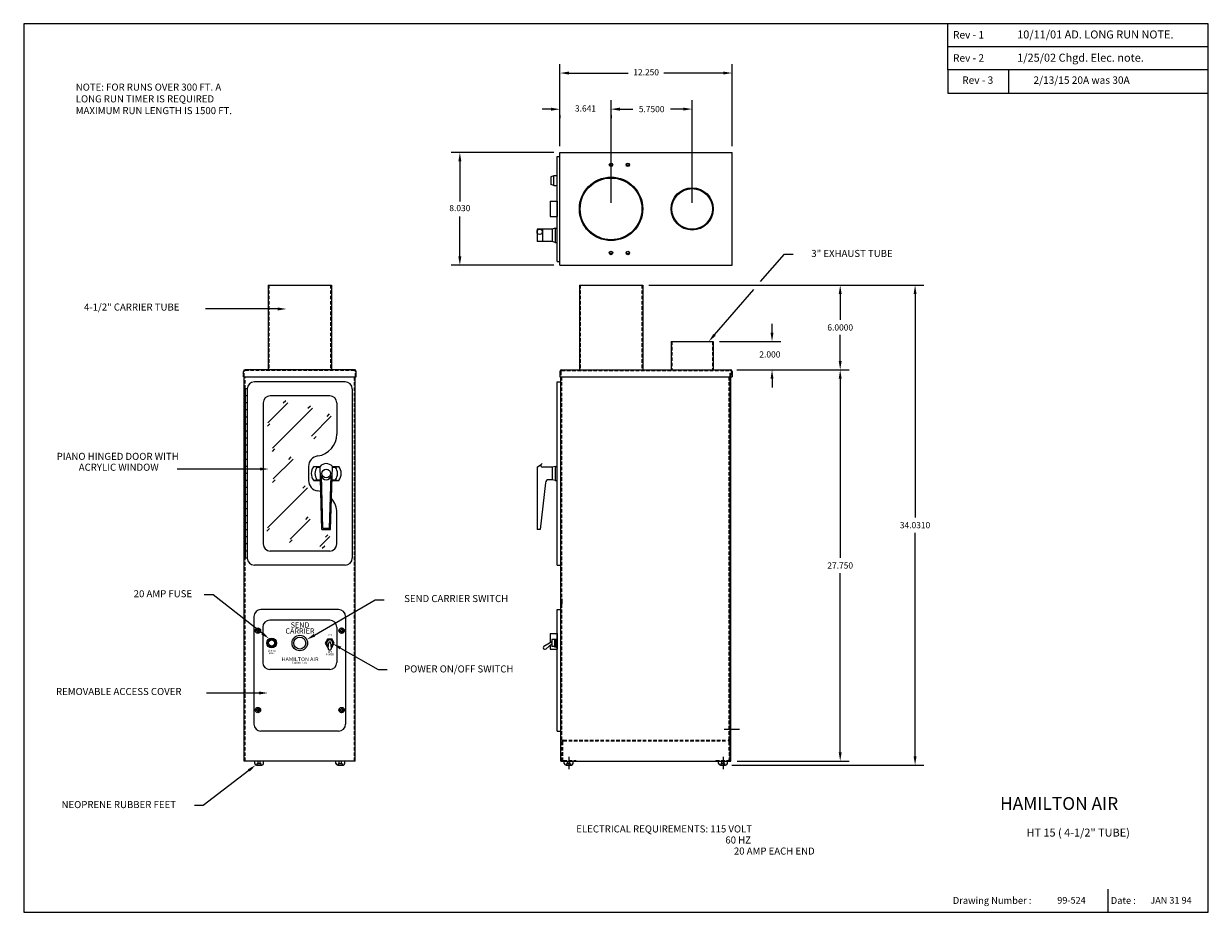
# Model space of a CAD drawing. Extents: x -27.7 to 56.3, y -39.1 to 23.9.
import ezdxf
from ezdxf.enums import TextEntityAlignment as Align

# ---------------------------------------------------------------- set-up
doc = ezdxf.new("R2010")
doc.units = 0
doc.header["$MEASUREMENT"] = 0
doc.linetypes.add('CENTER', pattern=[2, 1.25, -0.25, 0.25, -0.25])
doc.linetypes.add('HIDDEN', pattern=[0.375, 0.25, -0.125])
doc.layers.get('0').update_dxf_attribs({"linetype": 'CONTINUOUS'})
doc.layers.get('DEFPOINTS').update_dxf_attribs({"linetype": 'CONTINUOUS'})
doc.styles.add('ROMAND', font='romand')
doc.styles.add('TECHNICBOLD', font='teb_____.pfb', dxfattribs={"height": 0.375})
doc.dimstyles.get("Standard").update_dxf_attribs({"dimtxt": 0.18, "dimasz": 0.18, "dimexe": 0.18, "dimexo": 0.0625, "dimgap": 0.09, "dimtad": 0, "dimtih": 1, "dimtoh": 1, "dimdec": 4, "dimzin": 0, "dimdsep": 46, "dimtxsty": 'Standard', "dimcen": 0.09, "dimadec": 0, "dimazin": 0, "dimtfac": 1, "dimtdec": 4, "dimtofl": 0, "dimtmove": 0, "dimatfit": 3, "dimfxl": 0, "dimtolj": 1, "dimtzin": 0, "dimarcsym": 0})

# ---------------------------------------------------------------- blocks, each defined once
blk = doc.blocks.new('*D3')
at = {"color": 7, "linetype": 'Continuous', "lineweight": -2}
for p, q in [((16.68, 5.396), (36.179, 5.396)), ((35.549, 4.766), (35.549, -11.086)), ((35.549, -28.005), (35.549, -12.154)), ((22.555, -28.635), (36.179, -28.635))]:
    blk.add_line(p, q, dxfattribs=at)
at = {"color": 7, "linetype": 'Continuous'}
for points in [[(35.444, 4.766), (35.654, 4.766), (35.549, 5.396)], [(35.444, -28.005), (35.654, -28.005), (35.549, -28.635)]]:
    blk.add_solid(points, dxfattribs=at)
at = {"layer": 'DEFPOINTS', "color": 0, "linetype": 'Continuous'}
for p in [(16.242, 5.396), (22.117, -28.635), (35.549, -28.635)]:
    blk.add_point(p, dxfattribs=at)
at = {"color": 7, "linetype": 'Continuous', "insert": (35.549, -11.62), "char_height": 0.4375, "attachment_point": 5}
blk.add_mtext('\\A1;34.0310', dxfattribs=at)
blk = doc.blocks.new('*D4')
at = {"color": 7, "linetype": 'Continuous', "lineweight": -2}
for p, q in [((30.638, 5.396), (30.869, 5.396)), ((30.239, 4.766), (30.239, 2.929)), ((30.239, 0.026), (30.239, 1.862)), ((30.638, -0.604), (30.869, -0.604))]:
    blk.add_line(p, q, dxfattribs=at)
at = {"color": 7, "linetype": 'Continuous'}
for points in [[(30.134, 4.766), (30.344, 4.766), (30.239, 5.396)], [(30.134, 0.026), (30.344, 0.026), (30.239, -0.604)]]:
    blk.add_solid(points, dxfattribs=at)
at = {"layer": 'DEFPOINTS', "color": 0, "linetype": 'Continuous'}
for p in [(30.2, 5.396), (30.239, 5.396), (30.2, -0.604)]:
    blk.add_point(p, dxfattribs=at)
at = {"color": 7, "linetype": 'Continuous', "insert": (30.239, 2.396), "char_height": 0.4375, "attachment_point": 5}
blk.add_mtext('\\A1;6.0000', dxfattribs=at)
blk = doc.blocks.new('*D2')
at = {"color": 7, "linetype": 'Continuous', "lineweight": -2}
for p, q in [((13.992, 11.239), (13.992, 18.508)), ((19.742, 11.239), (19.742, 18.508)), ((14.622, 17.878), (15.531, 17.878)), ((19.112, 17.878), (18.203, 17.878))]:
    blk.add_line(p, q, dxfattribs=at)
at = {"color": 7, "linetype": 'Continuous'}
for points in [[(14.622, 17.983), (14.622, 17.773), (13.992, 17.878)], [(19.112, 17.983), (19.112, 17.773), (19.742, 17.878)]]:
    blk.add_solid(points, dxfattribs=at)
at = {"layer": 'DEFPOINTS', "color": 0, "linetype": 'Continuous'}
for p in [(19.742, 17.878), (13.992, 10.802), (19.742, 10.802)]:
    blk.add_point(p, dxfattribs=at)
at = {"color": 7, "linetype": 'Continuous', "insert": (16.867, 17.878), "char_height": 0.4375, "attachment_point": 5}
blk.add_mtext('\\A1;5.7500', dxfattribs=at)
blk = doc.blocks.new('BORDER')
for p, q in [((1, 1), (0, 1)), ((0, 1), (0, 0)), ((1, 0), (1, 1)), ((0, 0), (1, 0))]:
    blk.add_line(p, q)
blk = doc.blocks.new('catalogpaperAIR')
for p, q in [((353.98, 323.45), (353.98, 340.75)), ((451.38, 332.1), (354, 332.1)), ((451.38, 323.45), (353.98, 323.45)), ((413.78, 16.98), (413.78, 8.35))]:
    blk.add_line(p, q)
for points in [[(376.65, 340.75), (376.63, 340.75), (376.65, 332.1), (376.63, 332.1)], [(376.65, 332.1), (376.63, 332.1), (376.65, 323.45), (376.63, 323.45)], [(451.38, 53.42), (451.38, 53.44), (354, 53.42), (353.98, 53.44)], [(354, 53.42), (353.98, 53.44), (354, 8.35), (353.98, 8.35)], [(451.38, 44.4), (451.38, 44.42), (354, 44.4), (353.98, 44.42)], [(451.38, 16.98), (451.38, 17), (354, 16.98), (353.98, 17)]]:
    blk.add_trace(points)
at = {"xscale": 443.2082176208496, "yscale": 332.4061632156372, "zscale": 443.2082176208496}
blk.add_blockref('BORDER', (8.17, 8.35), dxfattribs=at)
for s, height, p in [('Rev - 1', 2.78, (355.86, 335.21)), ('Rev - 2', 2.78, (355.86, 326.54)), ('Drawing Number :', 2.5548, (355.79, 11.5)), ('Date :', 2.555, (414.89, 11.5))]:
    blk.add_text(s, height=height).set_placement(p)
at = {"style": 'ROMAND'}
blk.add_text('HAMILTON AIR', height=4.7559, dxfattribs=at).set_placement((373.48, 46.67))
for tag, p, height in [('REV1', (379.87, 335.22), 3), ('REV2', (379.87, 326.53), 3), ('DWG#', (394.87, 11.6), 2.5), ('DATE', (429.68, 11.6), 2.5)]:
    blk.add_attdef(tag, p, '', height=height)
for tag, p in [('FIRSTLINE', (402.68, 38.16)), ('SECONDLINE', (402.68, 30.97)), ('THIRDLINE', (402.68, 23.85))]:
    blk.add_attdef(tag, text='', height=3).set_placement(p, align=Align.MIDDLE_CENTER)

msp = doc.modelspace()

# ---------------------------------------------------------------- linework, layer by layer
at = {"color": 7, "linetype": 'ByBlock'}
for p, q in [((10.36975, 15.23905), (10.36975, 21.06314)), ((22.58575, 15.23905), (22.58575, 21.06314)), ((10.99975, 20.43314), (15.21483, 20.43314)), ((21.95575, 20.43314), (17.74066, 20.43314)), ((9.73975, 17.86642), (9.10975, 17.86642)), ((14.62225, 17.86642), (15.25225, 17.86642)), ((10.36975, 17.44032), (10.36975, 17.23642)), ((13.99225, 17.44032), (13.99225, 17.23642)), ((9.93225, 14.80155), (2.66138, 14.80155)), ((3.26912, 14.17155), (3.26912, 11.3353)), ((3.26912, 7.43155), (3.26912, 10.2678)), ((9.93225, 6.80155), (2.66138, 6.80155)), ((25.40441, 2.02564), (25.40441, 2.65564)), ((21.67975, 1.39564), (26.03441, 1.39564)), ((22.89775, -0.60436), (26.03441, -0.60436)), ((22.89775, -0.60436), (30.8687, -0.60436)), ((25.40441, -1.23436), (25.40441, -1.86436)), ((30.2387, -1.23436), (30.2387, -13.94561)), ((30.2387, -27.72436), (30.2387, -15.01311)), ((22.92725, -28.35436), (30.8687, -28.35436))]:
    msp.add_line(p, q, dxfattribs=at)
at = {"linetype": 'Continuous'}
for p, q in [((37.88249, 20.65222), (37.88249, 19.01267)), ((42.17874, 20.65222), (42.17874, 19.01267)), ((37.88249, 19.01267), (56.3413, 19.01267))]:
    msp.add_line(p, q, dxfattribs=at)
at = {"color": 7, "linetype": 'Continuous'}
for p, q in [((10.17975, 7.08205), (10.17975, 14.52155)), ((10.17975, 14.52155), (10.36975, 14.52155)), ((10.36975, 14.80155), (22.58575, 14.80155)), ((10.36975, 6.80155), (10.36975, 14.80155)), ((22.58575, 6.80155), (22.58575, 14.80155)), ((9.94475, 13.14555), (9.70975, 13.08155)), ((9.70975, 13.08155), (9.70975, 12.52155)), ((10.17975, 13.14555), (9.94475, 13.14555)), ((9.94475, 12.45755), (9.94475, 13.14555)), ((9.94475, 12.45755), (9.70975, 12.52155)), ((9.94475, 12.45755), (10.17975, 12.45755)), ((9.67975, 11.35155), (10.17975, 11.35155)), ((9.67975, 11.34412), (9.67975, 10.25155)), ((10.17975, 11.35155), (10.17975, 10.25155)), ((9.67975, 10.25155), (10.17975, 10.25155)), ((9.80975, 9.36655), (8.73975, 9.36655)), ((8.73975, 9.36655), (8.73975, 8.48655)), ((9.12103, 9.36655), (9.12103, 8.48655)), ((10.02975, 9.42655), (9.80975, 9.36655)), ((9.80975, 9.36655), (9.80975, 8.48655)), ((10.02975, 9.42655), (10.02975, 8.42655)), ((10.02975, 9.42655), (10.17975, 9.42655)), ((9.80975, 8.48655), (8.73975, 8.48655)), ((10.02975, 8.42655), (9.80975, 8.48655)), ((10.02975, 8.42655), (10.17975, 8.42655)), ((24.5898, 5.64237), (26.28345, 7.59974)), ((26.28345, 7.59974), (26.91345, 7.59974)), ((10.17975, 7.08205), (10.36975, 7.08205)), ((10.36975, 6.80155), (22.58575, 6.80155)), ((-10.33181, 5.39564), (-10.33181, -0.60436)), ((-10.33181, 5.39564), (-5.83181, 5.39564)), ((-5.83181, 5.39564), (-5.83181, -0.60436)), ((11.74225, 5.39564), (11.74225, -0.60436)), ((11.74225, 5.39564), (16.24225, 5.39564)), ((16.24225, 5.39564), (16.24225, -0.60436)), ((21.32744, 1.87205), (24.1118, 5.08995)), ((-9.6541, 3.70468), (-14.77068, 3.70468)), ((18.24225, 1.39564), (18.24225, -0.60436)), ((18.24225, 1.39564), (21.24225, 1.39564)), ((21.24225, 1.39564), (21.24225, -0.60436)), ((-12.08181, -1.10436), (-12.08181, -0.72936)), ((-4.20681, -0.60436), (-11.95681, -0.60436)), ((-4.08181, -1.10436), (-4.08181, -0.72936)), ((10.36975, -0.72936), (10.36975, -1.10436)), ((10.49475, -0.60436), (22.46025, -0.60436)), ((22.58525, -0.72936), (22.58525, -1.10436)), ((-12.08181, -1.10436), (-4.08181, -1.10436)), ((-12.01931, -28.35436), (-12.01931, -1.10436)), ((-4.86181, -1.45622), (-11.30131, -1.45622)), ((-4.14431, -28.35436), (-4.14431, -1.10436)), ((10.17975, -1.45622), (10.42975, -1.45622)), ((10.17975, -14.45622), (10.17975, -1.45622)), ((10.36975, -1.10436), (22.58525, -1.10436)), ((10.42975, -28.35436), (10.42975, -1.10436)), ((22.42975, -28.35436), (22.42975, -0.85436)), ((22.42975, -0.85436), (22.48975, -0.85436)), ((22.48975, -28.35436), (22.48975, -0.85436)), ((-11.95631, -1.95622), (-11.95631, -13.95622)), ((-11.80131, -1.95622), (-11.95631, -1.95622)), ((-11.80131, -2.45622), (-11.95631, -2.45622)), ((-11.80131, -1.95622), (-11.80131, -13.95622)), ((-5.95681, -2.45622), (-10.17481, -2.45622)), ((-4.36181, -1.95622), (-4.36181, -13.95622)), ((10.42975, -1.95622), (10.48975, -1.95622)), ((-11.80131, -2.95622), (-11.95631, -2.95622)), ((-10.67481, -2.95622), (-10.67481, -12.95622)), ((-10.33897, -4.36931), (-8.92475, -2.9551)), ((-10.00687, -6.15564), (-7.17845, -3.32721)), ((-9.07678, -2.80419), (-9.25356, -2.98097)), ((-7.33048, -3.1763), (-7.50726, -3.35308)), ((-5.45681, -2.95622), (-5.45681, -5.16275)), ((-11.80131, -3.45622), (-11.95631, -3.45622)), ((-11.80131, -3.95622), (-11.95631, -3.95622)), ((-7.25837, -5.30117), (-5.84416, -3.88695)), ((-5.99619, -3.73604), (-6.17297, -3.91282)), ((-11.80131, -4.45622), (-11.95631, -4.45622)), ((-11.80131, -4.95622), (-11.95631, -4.95622)), ((-10.19749, -4.4332), (-10.37426, -4.60998)), ((10.42975, -4.20622), (10.48975, -4.20622)), ((-11.80131, -5.45622), (-11.95631, -5.45622)), ((-6.91117, -5.3308), (-7.08794, -5.50757)), ((-11.80131, -5.95622), (-11.95631, -5.95622)), ((-11.80131, -6.45622), (-11.95631, -6.45622)), ((-9.8654, -6.21953), (-10.04217, -6.39631)), ((-11.80131, -6.95622), (-11.95631, -6.95622)), ((-11.80131, -7.45622), (-11.95631, -7.45622)), ((-9.97629, -8.34542), (-8.56208, -6.9312)), ((-8.71411, -6.7803), (-8.89089, -6.95707)), ((-7.45681, -7.45622), (-7.45681, -8.45622)), ((-6.87074, -7.51622), (-7.09532, -7.45622)), ((-7.09532, -7.45622), (-6.64681, -7.45622)), ((-6.87074, -7.51622), (-6.64513, -7.51622)), ((-6.52181, -11.91865), (-6.64681, -7.45622)), ((-5.89181, -11.91865), (-5.76681, -7.45622)), ((-5.76849, -7.51622), (-5.54287, -7.51622)), ((-5.76681, -7.45622), (-5.3183, -7.45622)), ((-5.54287, -7.51622), (-5.3183, -7.45622)), ((8.73975, -7.51622), (9.04702, -7.29048)), ((8.73975, -7.51622), (8.73975, -11.91865)), ((9.09035, -7.25865), (9.04702, -7.29048)), ((9.80975, -7.51622), (9.12103, -7.51622)), ((10.02975, -7.45622), (9.80975, -7.51622)), ((9.80975, -7.51622), (9.80975, -8.39622)), ((10.02975, -7.45622), (10.17975, -7.45622)), ((10.02975, -7.45622), (10.02975, -8.45622)), ((-10.90286, -7.64211), (-16.77693, -7.64211)), ((-11.80131, -7.95622), (-11.95631, -7.95622)), ((-6.87074, -8.39622), (-7.09532, -8.45622)), ((-6.87074, -8.39622), (-6.62048, -8.39622)), ((-6.44402, -11.83865), (-6.54892, -8.09384)), ((-5.9696, -11.83865), (-5.8647, -8.09384)), ((-5.79314, -8.39622), (-5.54287, -8.39622)), ((-5.54287, -8.39622), (-5.3183, -8.45622)), ((9.80975, -8.39622), (9.58129, -8.39622)), ((10.02975, -8.45622), (9.80975, -8.39622)), ((-11.80131, -8.45622), (-11.95631, -8.45622)), ((-11.80131, -8.95622), (-11.95631, -8.95622)), ((-10.37308, -11.80435), (-7.54465, -8.97593)), ((-9.83482, -8.40931), (-10.01159, -8.58609)), ((-7.69669, -8.82502), (-7.87346, -9.0018)), ((-7.09532, -8.45622), (-6.6188, -8.45622)), ((-5.79482, -8.45622), (-5.3183, -8.45622)), ((9.33279, -8.61884), (8.96919, -11.91865)), ((10.02975, -8.45622), (10.17975, -8.45622)), ((-11.80131, -9.45622), (-11.95631, -9.45622)), ((-11.80131, -9.95622), (-11.95631, -9.95622)), ((-11.80131, -10.45622), (-11.95631, -10.45622)), ((-5.45681, -12.95622), (-5.45681, -10.74969)), ((-11.80131, -10.95622), (-11.95631, -10.95622)), ((-11.80131, -11.45622), (-11.95631, -11.45622)), ((-8.76668, -12.60518), (-7.35247, -11.19097)), ((-7.5045, -11.04006), (-7.68127, -11.21683)), ((-11.80131, -11.95622), (-11.95631, -11.95622)), ((-11.80131, -12.45622), (-11.95631, -12.45622)), ((-10.2316, -11.86825), (-10.40838, -12.04502)), ((-6.65604, -13.13292), (-5.94893, -12.42582)), ((-6.52181, -11.91865), (-5.89181, -11.91865)), ((-6.44402, -11.83865), (-5.9696, -11.83865)), ((-6.08528, -12.30636), (-6.26206, -12.48314)), ((8.96919, -11.91865), (8.73975, -11.91865)), ((-11.80131, -12.95622), (-11.95631, -12.95622)), ((-8.6252, -12.66907), (-8.80198, -12.84585)), ((-6.30631, -13.09962), (-6.48308, -13.27639)), ((-11.80131, -13.45622), (-11.95631, -13.45622)), ((-11.80131, -13.95622), (-11.95631, -13.95622)), ((-5.95681, -13.45622), (-10.17481, -13.45622)), ((10.48975, -13.95622), (10.42975, -13.95622)), ((-4.86181, -14.45622), (-11.30131, -14.45622)), ((10.17975, -14.45622), (10.42975, -14.45622)), ((-14.22338, -16.55057), (-14.85338, -16.55057)), ((-10.74316, -19.28864), (-14.22338, -16.55057)), ((-5.33181, -17.60436), (-10.83181, -17.60436)), ((-7.04275, -19.42188), (-2.72444, -16.9055)), ((-2.72444, -16.9055), (-2.09444, -16.9055)), ((10.17975, -17.60436), (10.42975, -17.60436)), ((10.17975, -26.22936), (10.17975, -17.60436)), ((10.48975, -16.84622), (10.48975, -17.20622)), ((-11.33181, -18.10436), (-11.33181, -25.72936)), ((-5.95681, -18.35436), (-10.20681, -18.35436)), ((-4.83181, -18.10436), (-4.83181, -25.72936)), ((10.48975, -18.16636), (10.42975, -18.16636)), ((-11.08081, -19.07436), (-11.17264, -19.07436)), ((-11.08081, -19.13436), (-11.17264, -19.13436)), ((-11.08081, -18.98253), (-11.08081, -19.07436)), ((-11.08081, -19.13436), (-11.08081, -19.22619)), ((-11.02081, -18.98253), (-11.02081, -19.07436)), ((-10.92898, -19.07436), (-11.02081, -19.07436)), ((-10.92898, -19.13436), (-11.02081, -19.13436)), ((-11.02081, -19.13436), (-11.02081, -19.22619)), ((-10.70681, -18.85436), (-10.70681, -21.35436)), ((-5.45681, -18.85436), (-5.45681, -21.35436)), ((-5.23464, -19.07436), (-5.14281, -19.07436)), ((-5.23464, -19.13436), (-5.14281, -19.13436)), ((-5.14281, -18.98253), (-5.14281, -19.07436)), ((-5.14281, -19.13436), (-5.14281, -19.22619)), ((-5.08281, -18.98253), (-5.08281, -19.07436)), ((-5.08281, -19.07436), (-4.99098, -19.07436)), ((-5.08281, -19.13436), (-4.99098, -19.13436)), ((-5.08281, -19.13436), (-5.08281, -19.22619)), ((9.67975, -19.30436), (10.17975, -19.30436)), ((9.67975, -19.31179), (9.67975, -19.94043)), ((10.17975, -19.30436), (10.17975, -20.40436)), ((-6.07103, -20.34149), (-6.02763, -19.97106)), ((-5.84259, -20.34149), (-5.88599, -19.97106)), ((9.22955, -20.20724), (9.78383, -19.87874)), ((9.3796, -20.37948), (9.78383, -20.04319)), ((9.67975, -20.12978), (9.67975, -20.40436)), ((10.10475, -19.72936), (9.78383, -19.72936)), ((9.78383, -19.72936), (9.78383, -20.22936)), ((10.00475, -19.69836), (10.17975, -19.69836)), ((10.00475, -20.26036), (10.00475, -19.69836)), ((10.10475, -19.77036), (10.00475, -19.77036)), ((10.10475, -19.84036), (10.00475, -19.84036)), ((10.10475, -19.91036), (10.00475, -19.91036)), ((10.10475, -19.98036), (10.00475, -19.98036)), ((10.10475, -20.05036), (10.00475, -20.05036)), ((10.10475, -20.12036), (10.00475, -20.12036)), ((10.10475, -20.26036), (10.10475, -19.69836)), ((10.10475, -19.97936), (10.17975, -19.97936)), ((-5.19399, -20.33387), (-2.51307, -21.8557)), ((9.67975, -20.40436), (10.17975, -20.40436)), ((10.10475, -20.22936), (9.78383, -20.22936)), ((10.10475, -20.19036), (10.00475, -20.19036)), ((10.17975, -20.26036), (10.00475, -20.26036)), ((10.10475, -20.26036), (10.17975, -20.26036)), ((-5.95681, -21.85436), (-10.20681, -21.85436)), ((-2.51307, -21.8557), (-1.88307, -21.8557)), ((-10.96672, -23.5208), (-14.69254, -23.5208)), ((-11.08081, -24.69936), (-11.17264, -24.69936)), ((-11.08081, -24.75936), (-11.17264, -24.75936)), ((-11.08081, -24.60753), (-11.08081, -24.69936)), ((-11.08081, -24.75936), (-11.08081, -24.85119)), ((-11.02081, -24.60753), (-11.02081, -24.69936)), ((-10.92898, -24.69936), (-11.02081, -24.69936)), ((-11.02081, -24.75936), (-11.02081, -24.85119)), ((-10.92898, -24.75936), (-11.02081, -24.75936)), ((-5.23464, -24.69936), (-5.14281, -24.69936)), ((-5.23464, -24.75936), (-5.14281, -24.75936)), ((-5.14281, -24.60753), (-5.14281, -24.69936)), ((-5.14281, -24.75936), (-5.14281, -24.85119)), ((-5.08281, -24.60753), (-5.08281, -24.69936)), ((-5.08281, -24.69936), (-4.99098, -24.69936)), ((-5.08281, -24.75936), (-5.08281, -24.85119)), ((-5.08281, -24.75936), (-4.99098, -24.75936)), ((10.48975, -25.66736), (10.42975, -25.66736)), ((-5.33181, -26.22936), (-10.83181, -26.22936)), ((10.17975, -26.22936), (10.42975, -26.22936)), ((23.09289, -26.10436), (22.01346, -26.10436)), ((-4.14431, -28.35436), (-12.01931, -28.35436)), ((-11.27181, -28.51036), (-11.27181, -28.35436)), ((-10.64681, -28.51036), (-10.64681, -28.35436)), ((-5.51681, -28.51036), (-5.51681, -28.35436)), ((-4.89181, -28.51036), (-4.89181, -28.35436)), ((10.42975, -28.35436), (22.30475, -28.35436)), ((10.67725, -28.51036), (10.67725, -28.35436)), ((11.30225, -28.51036), (11.30225, -28.35436)), ((11.48975, -28.29436), (11.48975, -28.35436)), ((21.42975, -28.29436), (21.42975, -28.35436)), ((21.61725, -28.35436), (22.48975, -28.35436)), ((21.61725, -28.51036), (21.61725, -28.35436)), ((22.24225, -28.51036), (22.24225, -28.35436)), ((-11.69807, -29.00841), (-14.92072, -31.49078)), ((-11.14681, -28.63536), (-10.77181, -28.63536)), ((-5.39181, -28.63536), (-5.01681, -28.63536)), ((10.80225, -28.63536), (11.17725, -28.63536)), ((21.74225, -28.63536), (22.11725, -28.63536)), ((-14.92072, -31.49078), (-15.55072, -31.49078))]:
    msp.add_line(p, q, dxfattribs=at)
at = {"color": 7, "linetype": 'HIDDEN'}
for p, q in [((-10.27181, 5.39564), (-10.27181, -0.60436)), ((-5.89181, 5.39564), (-5.89181, -0.60436)), ((11.80225, 5.39564), (11.80225, -0.60436)), ((16.18225, 5.39564), (16.18225, -0.60436)), ((18.30425, 1.39564), (18.30425, -0.60436)), ((21.18025, 1.39564), (21.18025, -0.60436)), ((-12.02181, -1.10436), (-12.02181, -0.72636)), ((-4.20381, -0.66436), (-11.95981, -0.66436)), ((-4.14181, -1.10436), (-4.14181, -0.72636)), ((10.42975, -0.72636), (10.42975, -1.10436)), ((10.49175, -0.66436), (22.46325, -0.66436)), ((22.52525, -0.72636), (22.52525, -1.10436)), ((-11.95931, -1.95622), (-11.95931, -1.10436)), ((-4.20431, -28.35436), (-4.20431, -1.10436)), ((10.48975, -28.35436), (10.48975, -1.10436)), ((22.36975, -27.60436), (22.36975, -1.10436)), ((-11.95931, -28.35436), (-11.95931, -13.95622)), ((10.61475, -26.85436), (22.24475, -26.85436)), ((10.54975, -26.97636), (10.54975, -28.23236)), ((10.61175, -26.91436), (22.24775, -26.91436)), ((22.36975, -26.97636), (22.36975, -28.35436)), ((22.36975, -26.97636), (22.36975, -28.23236)), ((-11.09981, -28.63518), (-11.09981, -28.51036)), ((-11.09981, -28.51036), (-10.81881, -28.51036)), ((-11.03731, -28.51036), (-11.03731, -28.35436)), ((-10.88131, -28.51036), (-10.88131, -28.35436)), ((-10.81881, -28.63518), (-10.81881, -28.51036)), ((-5.34481, -28.51036), (-5.06381, -28.51036)), ((-5.34481, -28.63518), (-5.34481, -28.51036)), ((-5.28231, -28.51036), (-5.28231, -28.35436)), ((-5.12631, -28.51036), (-5.12631, -28.35436)), ((-5.06381, -28.63518), (-5.06381, -28.51036)), ((10.61175, -28.29436), (11.48975, -28.29436)), ((10.84925, -28.51036), (11.13025, -28.51036)), ((10.84925, -28.63518), (10.84925, -28.51036)), ((10.91175, -28.51036), (10.91175, -28.35436)), ((11.06775, -28.51036), (11.06775, -28.35436)), ((11.13025, -28.63518), (11.13025, -28.51036)), ((21.42975, -28.29436), (22.30775, -28.29436)), ((21.78925, -28.63518), (21.78925, -28.51036)), ((21.78925, -28.51036), (22.07025, -28.51036)), ((21.85175, -28.51036), (21.85175, -28.35436)), ((22.00775, -28.51036), (22.00775, -28.35436)), ((22.07025, -28.63518), (22.07025, -28.51036))]:
    msp.add_line(p, q, dxfattribs=at)
at = {"color": 7, "linetype": 'CENTER'}
for p, q in [((10.98975, -28.03583), (10.98975, -28.91931)), ((21.92975, -28.03583), (21.92975, -28.91931))]:
    msp.add_line(p, q, dxfattribs=at)
at = {"color": 7, "linetype": 'Continuous'}
for points in [[(-6.11904, -19.69836), (-6.28128, -19.97936), (-6.11904, -20.26036), (-6.06152, -20.26036)], [(-5.85209, -20.26036), (-5.79457, -20.26036), (-5.63234, -19.97936), (-5.79457, -19.69836), (-6.11904, -19.69836)]]:
    msp.add_lwpolyline(points, dxfattribs=at)
for centre, radius in [((13.99225, 13.92655), 0.125), ((15.18025, 13.92655), 0.125), ((13.99225, 10.80155), 2.25), ((13.99225, 10.80155), 2.188), ((19.74225, 10.80155), 1.5), ((19.74225, 10.80155), 1.438), ((8.93039, 9.17655), 0.19), ((13.99225, 7.67655), 0.125), ((15.18025, 7.67655), 0.125), ((-6.20681, -7.95622), 0.3125), ((-11.05081, -19.10436), 0.1925), ((-5.11281, -19.10436), 0.1925), ((-10.08181, -19.97936), 0.344), ((-10.08181, -19.97936), 0.28), ((-10.08181, -19.97936), 0.219), ((-8.08181, -19.97936), 0.55), ((-8.08181, -19.97936), 0.425), ((-11.05081, -24.72936), 0.1925), ((-5.11281, -24.72936), 0.1925)]:
    msp.add_circle(centre, radius, dxfattribs=at)
at = {"color": 7, "linetype": 'HIDDEN'}
for centre in [(13.99225, 13.92655), (15.18025, 13.92655), (13.99225, 7.67655), (15.18025, 7.67655)]:
    msp.add_circle(centre, 0.065, dxfattribs=at)
at = {"color": 7, "linetype": 'Continuous'}
for centre, radius, start, end in [((-11.95681, -0.72936), 0.125, 90, 180), ((-4.20681, -0.72936), 0.125, 0, 90), ((10.49475, -0.72936), 0.125, 90, 180), ((10.49175, -0.72636), 0.062, 90, 180), ((22.46025, -0.72936), 0.125, 0, 90), ((-11.30131, -1.95622), 0.5, 90, 180), ((-4.86181, -1.95622), 0.5, 0, 90), ((-10.17481, -2.95622), 0.5, 90, 180), ((-5.95681, -2.95622), 0.5, 0, 90), ((-7.02181, -5.16275), 1.565, 277.8204461, 0), ((-6.70681, -7.45622), 0.75, 97.8204461, 180), ((-6.47531, -7.95622), 0.7965, 141.1159497, 218.8840503), ((-6.20681, -7.95622), 0.7965, 146.4670243, 213.5329757), ((-6.20681, -7.8474), 0.58874, 41.638409, 138.361591), ((-6.20681, -7.95622), 0.7965, 326.4670243, 33.5329757), ((-5.93831, -7.95622), 0.7965, 321.1159497, 38.8840503), ((9.12103, -7.39122), 0.125, 126.3027095, 270), ((-6.20681, -8.05305), 0.34453, 186.799783, 353.200217), ((9.58129, -8.64622), 0.25, 90, 173.7120745), ((-6.70681, -8.45622), 0.75, 180, 262.1795539), ((-7.02181, -10.74969), 1.565, 74.2400764, 82.1795539), ((-7.02181, -10.74969), 1.565, 0, 40.4355598), ((-10.17481, -12.95622), 0.5, 180, 270), ((-5.95681, -12.95622), 0.5, 270, 0), ((-11.30131, -13.95622), 0.5, 180, 270), ((-4.86181, -13.95622), 0.5, 270, 0), ((-10.83181, -18.10436), 0.5, 90, 180), ((-5.33181, -18.10436), 0.5, 0, 90), ((-10.20681, -18.85436), 0.5, 90, 180), ((-5.95681, -18.85436), 0.5, 360, 90), ((-11.05081, -19.10436), 0.12547, 166.1665288, 193.8334712), ((-11.05081, -19.10436), 0.12547, 76.1665288, 103.8334712), ((-11.05081, -19.10436), 0.12547, 256.1665288, 283.8334712), ((-11.05081, -19.10436), 0.12547, 346.1665288, 13.8334712), ((-5.11281, -19.10436), 0.12547, 166.1665288, 193.8334712), ((-5.11281, -19.10436), 0.12547, 76.1665288, 103.8334712), ((-5.11281, -19.10436), 0.12547, 256.1665288, 283.8334712), ((-5.11281, -19.10436), 0.12547, 346.1665288, 13.8334712), ((-5.95681, -19.97936), 0.25, 293.2543236, 246.7456764), ((-5.95681, -19.97936), 0.2193, 295.6572573, 244.3427427), ((-5.95681, -19.97936), 0.07131, 6.682005, 173.317995), ((-5.95681, -20.35487), 0.115, 173.317995, 6.682005), ((9.29448, -20.30215), 0.115, 124.3778723, 317.7418824), ((-10.20681, -21.35436), 0.5, 180, 270), ((-5.95681, -21.35436), 0.5, 270, 0), ((-11.05081, -24.72936), 0.12547, 166.1665288, 193.8334712), ((-11.05081, -24.72936), 0.12547, 76.1665288, 103.8334712), ((-11.05081, -24.72936), 0.12547, 346.1665288, 13.8334712), ((-5.11281, -24.72936), 0.12547, 166.1665288, 193.8334712), ((-5.11281, -24.72936), 0.12547, 76.1665288, 103.8334712), ((-5.11281, -24.72936), 0.12547, 346.1665288, 13.8334712), ((-10.83181, -25.72936), 0.5, 180, 270), ((-5.33181, -25.72936), 0.5, 270, 0), ((10.61475, -26.97936), 0.125, 90, 180), ((22.30475, -26.97936), 0.125, 0, 90), ((-11.14681, -28.51036), 0.125, 180, 270), ((-10.77181, -28.51036), 0.125, 270, 0), ((-5.39181, -28.51036), 0.125, 180, 270), ((-5.01681, -28.51036), 0.125, 270, 0), ((10.61475, -28.22936), 0.125, 180, 270), ((10.61175, -28.23236), 0.062, 180, 270), ((10.80225, -28.51036), 0.125, 180, 270), ((11.17725, -28.51036), 0.125, 270, 0), ((21.74225, -28.51036), 0.125, 180, 270), ((22.11725, -28.51036), 0.125, 270, 0), ((22.30475, -28.22936), 0.125, 270, 0), ((22.30775, -28.23236), 0.062, 270, 0)]:
    msp.add_arc(centre, radius, start, end, dxfattribs=at)
at = {"color": 7, "linetype": 'HIDDEN'}
for centre, start, end in [((-11.95981, -0.72636), 90, 180), ((-4.20381, -0.72636), 0, 90), ((22.46325, -0.72636), 0, 90), ((10.61175, -26.97636), 90, 180), ((22.30775, -26.97636), 0, 90)]:
    msp.add_arc(centre, 0.062, start, end, dxfattribs=at)
at = {"color": 7, "linetype": 'ByBlock'}
for points in [[(10.99975, 20.53814), (10.99975, 20.32814), (10.36975, 20.43314)], [(21.95575, 20.53814), (21.95575, 20.32814), (22.58575, 20.43314)], [(9.73975, 17.97142), (9.73975, 17.76142), (10.36975, 17.86642)], [(14.62225, 17.97142), (14.62225, 17.76142), (13.99225, 17.86642)], [(3.16412, 14.17155), (3.37412, 14.17155), (3.26912, 14.80155)], [(3.16412, 7.43155), (3.37412, 7.43155), (3.26912, 6.80155)], [(25.29941, 2.02564), (25.50941, 2.02564), (25.40441, 1.39564)], [(25.29941, -1.23436), (25.50941, -1.23436), (25.40441, -0.60436)], [(30.1337, -1.23436), (30.3437, -1.23436), (30.2387, -0.60436)], [(30.1337, -27.72436), (30.3437, -27.72436), (30.2387, -28.35436)]]:
    msp.add_solid(points, dxfattribs=at)
at = {"color": 7, "linetype": 'Continuous'}
for points in [[(-9.6541, 3.80968), (-9.6541, 3.59968), (-9.0241, 3.70468)], [(21.40685, 1.80335), (21.24804, 1.94076), (20.91522, 1.39564)], [(-10.90286, -7.53711), (-10.90286, -7.74711), (-10.27286, -7.64211)], [(-10.67824, -19.20612), (-10.80808, -19.37116), (-10.24803, -19.67818)], [(-6.98988, -19.5126), (-7.09562, -19.33116), (-7.58708, -19.73907)], [(-5.24582, -20.42519), (-5.14215, -20.24256), (-5.74187, -20.02287)], [(-10.96672, -23.4158), (-10.96672, -23.6258), (-10.33672, -23.5208)], [(-11.76214, -28.92522), (-11.63399, -29.09159), (-11.19897, -28.62396)]]:
    msp.add_solid(points, dxfattribs=at)
at = {"layer": 'DEFPOINTS', "color": 7, "linetype": 'ByBlock', "lineweight": -2}
for p in [(10.36975, 20.43314), (10.36975, 17.87782), (10.36975, 17.86642), (13.99225, 17.87782), (3.26912, 14.80155), (10.36975, 14.80155), (10.36975, 14.80155), (22.58575, 14.80155), (10.36975, 6.80155), (21.24225, 1.39564), (25.40441, 1.39564), (21.18025, -0.60436), (22.46025, -0.60436), (22.46025, -0.60436), (30.2387, -0.60436), (22.48975, -28.35436)]:
    msp.add_point(p, dxfattribs=at)

# ---------------------------------------------------------------- block references
at = {"color": 7, "linetype": 'Continuous'}
ref = msp.add_blockref('catalogpaperAIR', (-29.20658, -40.65034), dxfattribs=dict(at, xscale=0.1895271, yscale=0.1895271, zscale=0.1895271))
ref.add_attrib('FIRSTLINE', 'HT 15 ( 4-1/2" TUBE)', dxfattribs={"height": 0.5685813}).set_placement((47.11267, -33.41836), align=Align.MIDDLE_CENTER)
ref.add_attrib('DATE', 'JAN 31 94', (52.2299, -38.45268), dxfattribs={"height": 0.473818})
ref.add_attrib('DWG#', '99-524', (45.63199, -38.45268), dxfattribs={"height": 0.473818})
ref.add_attrib('REV1', '10/11/01 AD. LONG RUN NOTE.', (42.78908, 22.88303), dxfattribs={"height": 0.5685813})
ref.add_attrib('REV2', '1/25/02 Chgd. Elec. note.', (42.78908, 21.23651), dxfattribs={"height": 0.5685813})

# ---------------------------------------------------------------- texts
at = {"color": 7, "linetype": 'ByBlock'}
for s, height, p in [('12.250', 0.4375, (16.47775, 20.43314)), ('3.641', 0.4375, (12.17674, 17.86642)), ('8.030', 0.4375, (3.26912, 10.80155)), ('3" EXHAUST TUBE', 0.5, (31.07535, 7.57904)), ('4-1/2" CARRIER TUBE', 0.5, (-19.99782, 3.77673)), ('PIANO HINGED DOOR WITH ', 0.5, (-20.91825, -6.80797)), ('ACRYLIC WINDOW', 0.5, (-20.91825, -7.57981)), ('20 AMP FUSE', 0.5, (-17.78949, -16.54609)), ('SEND CARRIER SWITCH', 0.5, (3.00991, -16.89019)), ('ON', 0.125, (-5.93888, -19.41863)), ('20Amp', 0.125, (-10.06274, -20.53407)), ('FUSE', 0.125, (-10.06849, -20.71196)), ('POWER', 0.125, (-5.94462, -20.79793)), ('OFF', 0.125, (-5.93888, -20.62004)), ('Fairfield Ohio', 0.125, (-8.08822, -21.38519)), ('POWER ON/OFF SWITCH', 0.5, (3.19144, -21.87875)), ('REMOVABLE ACCESS COVER', 0.5, (-20.91825, -23.47965)), ('NEOPRENE RUBBER FEET', 0.5, (-20.91825, -31.49599)), ('ELECTRICAL REQUIREMENTS: 115 VOLT', 0.5, (17.75828, -33.22269)), ('60 HZ', 0.5, (23.00362, -34.0069)), ('20 AMP EACH END', 0.5, (25.56434, -34.7911))]:
    msp.add_text(s, height=height, dxfattribs=at).set_placement(p, align=Align.MIDDLE)
at = {"color": 7, "linetype": 'Continuous'}
for s, height, p in [('Rev - 3', 0.526551, (39.99, 19.86217)), ('2/13/15 20A was 30A', 0.5265512, (47.35485, 19.86217))]:
    msp.add_text(s, height=height, dxfattribs=at).set_placement(p, align=Align.MIDDLE)
at = {"linetype": 'Continuous'}
for s, p in [('NOTE: FOR RUNS OVER 300 FT. A', (-23.9669, 19.18569)), ('LONG RUN TIMER IS REQUIRED', (-23.9669, 18.35236)), ('MAXIMUM RUN LENGTH IS 1500 FT.', (-23.9669, 17.51902))]:
    msp.add_text(s, height=0.5, dxfattribs=at).set_placement(p)
at = {"color": 7, "linetype": 'ByBlock'}
for s, p in [('2.000', (25.25225, 0.48386)), ('27.750', (30.2387, -14.47936))]:
    msp.add_text(s, height=0.4375, dxfattribs=at).set_placement(p, align=Align.MIDDLE_CENTER)
at = {"color": 7, "linetype": 'ByBlock', "style": 'TECHNICBOLD'}
msp.add_text('CARRIER', height=0.375, dxfattribs=at).set_placement((-8.06412, -19.17286), align=Align.MIDDLE)
msp.add_text('SEND', height=0.375, dxfattribs=at).set_placement((-8.06412, -18.69485), align=Align.MIDDLE_CENTER)
at = {"color": 7, "linetype": 'ByBlock', "style": 'TECHNICBOLD', "width": 1.125}
msp.add_text('HAMILTON AIR', height=0.25, dxfattribs=at).set_placement((-8.06412, -21.16092), align=Align.MIDDLE)

# ---------------------------------------------------------------- dimensions: what is measured, and where the dimension line sits
at = {"color": 7, "linetype": 'Continuous'}
dim = msp.add_linear_dim(base=(19.74225, 17.87782), p1=(13.99225, 10.80155), p2=(19.74225, 10.80155), dimstyle='Standard', override={"dimscale": 3.5, "dimtxt": 0.125, "dimexo": 0.125, "dimcen": -0.09, "dimclrd": 7, "dimclre": 7, "dimclrt": 7, "dimtfac": 0.56}, dxfattribs=at)
dim.commit()
dim.dimension.update_dxf_attribs({"geometry": '*D2', "text_midpoint": (16.86725, 17.87782)})
for base, p1, p2, picture, middle in [((35.54948, -28.63536), (16.24225, 5.39564), (22.11725, -28.63536), '*D3', (35.54948, -11.61986)), ((30.2387, 5.39564), (30.20015, -0.60436), (30.20015, 5.39564), '*D4', (30.2387, 2.39564))]:
    dim = msp.add_linear_dim(base=base, p1=p1, p2=p2, angle=90, dimstyle='Standard', override={"dimscale": 3.5, "dimtxt": 0.125, "dimexo": 0.125, "dimcen": -0.09, "dimclrd": 7, "dimclre": 7, "dimclrt": 7, "dimtfac": 0.56}, dxfattribs=at)
    dim.commit()
    dim.dimension.update_dxf_attribs({"geometry": picture, "text_midpoint": middle})

doc.saveas('drawing.dxf')
